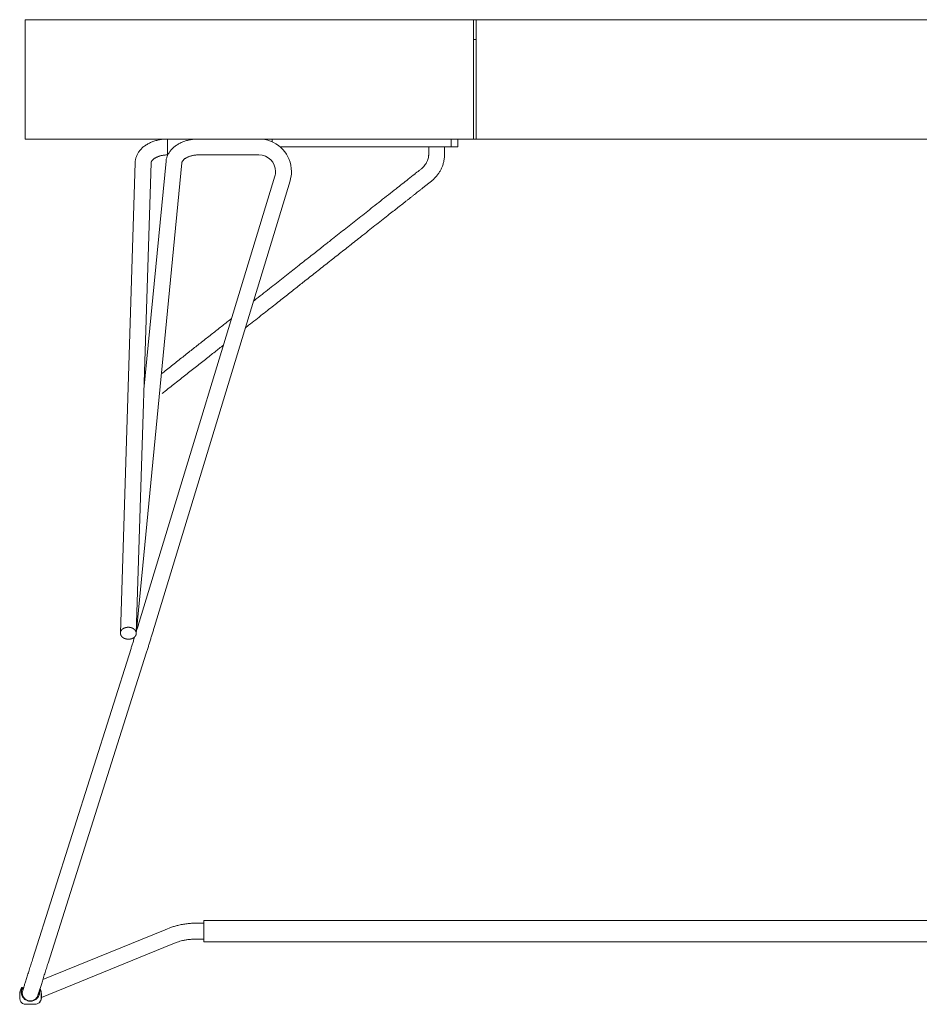
# Model space of a CAD drawing. Units: millimetres. Extents: x -1628 to 762, y -1857 to -156.
# Drawn here: x -1624 to -951, y -893 to -156 of the extents above; entities that cross this region are included whole.
import ezdxf

# ---------------------------------------------------------------- set-up
doc = ezdxf.new("R2010")
doc.units = ezdxf.units.MM
doc.layers.add('2', color=7, linetype='CONTINUOUS', true_color=0xffffff)

msp = doc.modelspace()

# ---------------------------------------------------------------- linework, layer by layer
at = {"layer": '2', "color": 7, "linetype": 'Continuous', "lineweight": 18}
for p, q in [((-1620.34, -155.84), (-1620.34, -245.19)), ((-1620.34, -155.84), (-1620.31, -155.89)), ((-1620.34, -155.84), (-280.35, -155.84)), ((-1620.34, -155.84), (-1620.34, -245.19)), ((-1620.31, -155.89), (-1620.34, -155.84)), ((-1620.34, -155.84), (-280.35, -155.84)), ((-1620.31, -155.89), (-1620.31, -245.24)), ((-1284.82, -155.89), (-1620.31, -155.89)), ((-1620.31, -155.89), (-1620.31, -245.24)), ((-280.31, -155.89), (-1620.31, -155.89)), ((-1284.82, -155.89), (-1284.82, -245.24)), ((-1282.83, -155.89), (-1282.83, -170.76)), ((-1282.83, -155.89), (-1282.83, -245.24)), ((-617.79, -155.89), (-1282.83, -155.89)), ((-1282.83, -170.76), (-1284.82, -170.76)), ((-1282.83, -170.76), (-1284.82, -170.76)), ((-1282.83, -170.76), (-1282.83, -245.24)), ((-1620.34, -245.19), (-1620.31, -245.24)), ((-1284.82, -245.24), (-1620.31, -245.24)), ((-1605.42, -245.24), (-1291.27, -245.24)), ((-1440.31, -245.24), (-1440.31, -245.66)), ((-1435.34, -247.25), (-1435.34, -245.24)), ((-1301.34, -245.24), (-1301.34, -251.09)), ((-1296.37, -251.09), (-1296.37, -245.24)), ((-1282.83, -245.24), (-1284.82, -245.24)), ((-617.79, -245.24), (-1282.83, -245.24)), ((-1513.61, -257.05), (-1513.48, -257.05)), ((-1490.56, -257.05), (-1445.27, -257.05)), ((-1301.34, -251.09), (-1429.33, -251.09)), ((-1537.92, -262.72), (-1548.97, -614.93)), ((-1537.07, -615.32), (-1526.02, -263.11)), ((-1536.86, -613.27), (-1502.96, -262.98)), ((-1514.81, -261.81), (-1531.33, -432.54)), ((-1433.4, -273.07), (-1534.85, -606.72)), ((-1523.45, -610.18), (-1422, -276.53)), ((-1541, -626.53), (-1614.48, -858.55)), ((-1603.11, -862.14), (-1529.64, -630.12)), ((-1486.46, -832.11), (-1491.43, -832.11)), ((-1434.31, -830.13), (-1486.46, -830.13)), ((-451.31, -830.13), (-1439.84, -830.13)), ((-1515.45, -837.05), (-1607, -874.42)), ((-1510.62, -835.18), (-1515.45, -837.05)), ((-1510.95, -848.08), (-1506.54, -846.38)), ((-1491.42, -844.02), (-1486.46, -844.02)), ((-1486.46, -846), (-414.19, -846)), ((-1608.06, -887.72), (-1510.95, -848.08)), ((-1622.6, -880.18), (-1622.79, -880.18)), ((-1622.62, -880.19), (-1622.77, -880.19)), ((-1622.57, -880.27), (-1622.65, -880.23)), ((-1622.49, -880.23), (-1622.65, -880.23)), ((-1622.42, -880.27), (-1622.57, -880.27)), ((-1622.48, -880.19), (-1622.54, -880.21)), ((-1622.42, -880.27), (-1622.49, -880.23)), ((-1622.41, -880.23), (-1622.48, -880.19)), ((-1622.41, -880.23), (-1622.46, -880.23)), ((-1622.32, -880.6), (-1622.46, -880.6)), ((-1622.29, -880.57), (-1622.31, -880.57)), ((-1624.33, -885.72), (-1624.32, -888.24)), ((-1624.32, -888.24), (-1624.24, -889.08)), ((-1624.31, -885.73), (-1624.31, -888.27)), ((-1624.31, -888.27), (-1624.23, -889.1)), ((-1618.44, -889.98), (-1618.44, -890.15)), ((-1618.43, -889.98), (-1618.43, -890.19)), ((-1616.21, -890.56), (-1616.28, -890.56)), ((-1615.93, -890.56), (-1616.21, -890.56)), ((-1616.13, -890.56), (-1616.2, -890.56)), ((-1613.97, -890.17), (-1613.97, -889.83)), ((-1613.82, -890.07), (-1613.37, -889.88)), ((-1608.3, -889.1), (-1608.23, -888.27)), ((-1608.15, -889.1), (-1608.3, -889.1)), ((-1608.23, -888.27), (-1608.23, -885.73)), ((-1608.08, -885.73), (-1608.23, -885.73)), ((-1608.08, -888.27), (-1608.23, -888.27)), ((-1608.15, -889.1), (-1608.08, -888.27)), ((-1608.14, -889.07), (-1608.15, -889.07)), ((-1608.14, -889.07), (-1608.06, -888.24)), ((-1608.06, -885.7), (-1608.08, -885.7)), ((-1608.08, -888.27), (-1608.08, -885.73)), ((-1608.06, -888.24), (-1608.08, -888.24)), ((-1608.06, -888.24), (-1608.06, -885.7)), ((-1619.84, -892.87), (-1612.95, -892.87)), ((-1612.74, -892.85), (-1612.59, -892.84))]:
    msp.add_line(p, q, dxfattribs=at)
for points, knots in [([(-1516, -245.24), (-1516.47, -245.27), (-1516.95, -245.31), (-1517.42, -245.35), (-1517.91, -245.42), (-1518.41, -245.49), (-1518.9, -245.56), (-1519.38, -245.65), (-1519.87, -245.75), (-1520.35, -245.84), (-1520.83, -245.95), (-1521.31, -246.05), (-1521.79, -246.16), (-1522.26, -246.3), (-1522.73, -246.43), (-1523.2, -246.57), (-1523.66, -246.73), (-1524.11, -246.88), (-1524.57, -247.04), (-1525.02, -247.21), (-1525.46, -247.38), (-1525.9, -247.54), (-1526.34, -247.74), (-1526.77, -247.95), (-1527.2, -248.15), (-1527.62, -248.36), (-1528.04, -248.57), (-1528.46, -248.78), (-1528.85, -249.02), (-1529.25, -249.27), (-1529.64, -249.51), (-1530.02, -249.77), (-1530.4, -250.02), (-1530.78, -250.27), (-1531.13, -250.56), (-1531.49, -250.84), (-1531.84, -251.12), (-1532.17, -251.41), (-1532.5, -251.7), (-1532.83, -252), (-1533.14, -252.31), (-1533.44, -252.63), (-1533.74, -252.94), (-1534.02, -253.26), (-1534.3, -253.59), (-1534.58, -253.91), (-1534.83, -254.24), (-1535.07, -254.58), (-1535.32, -254.91), (-1535.54, -255.26), (-1535.75, -255.61), (-1535.97, -255.96), (-1536.16, -256.32), (-1536.34, -256.68), (-1536.53, -257.03), (-1536.69, -257.4), (-1536.84, -257.77), (-1536.99, -258.14), (-1537.12, -258.51), (-1537.24, -258.88), (-1537.37, -259.24), (-1537.46, -259.62), (-1537.56, -259.99), (-1537.65, -260.37), (-1537.71, -260.74), (-1537.77, -261.11), (-1537.83, -261.49), (-1537.86, -261.84), (-1537.89, -262.2), (-1537.92, -262.56), (-1537.92, -262.61), (-1537.92, -262.67), (-1537.92, -262.72)], [0, 0, 0, 0, 0.046503, 0.046503, 0.046503, 0.095202, 0.095202, 0.095202, 0.143465, 0.143465, 0.143465, 0.191533, 0.191533, 0.191533, 0.239234, 0.239234, 0.239234, 0.286563, 0.286563, 0.286563, 0.333005, 0.333005, 0.333005, 0.379701, 0.379701, 0.379701, 0.425427, 0.425427, 0.425427, 0.470858, 0.470858, 0.470858, 0.515526, 0.515526, 0.515526, 0.559832, 0.559832, 0.559832, 0.602992, 0.602992, 0.602992, 0.645704, 0.645704, 0.645704, 0.687594, 0.687594, 0.687594, 0.72791, 0.72791, 0.72791, 0.768343, 0.768343, 0.768343, 0.807797, 0.807797, 0.807797, 0.846858, 0.846858, 0.846858, 0.884888, 0.884888, 0.884888, 0.9226, 0.9226, 0.9226, 0.959616, 0.959616, 0.959616, 0.994702, 0.994702, 0.994702, 1, 1, 1, 1]), ([(-1492.94, -245.24), (-1493.42, -245.27), (-1493.89, -245.31), (-1494.37, -245.35), (-1494.86, -245.42), (-1495.35, -245.49), (-1495.84, -245.56), (-1496.33, -245.65), (-1496.81, -245.75), (-1497.3, -245.84), (-1497.77, -245.95), (-1498.25, -246.05), (-1498.73, -246.16), (-1499.2, -246.3), (-1499.67, -246.43), (-1500.14, -246.57), (-1500.6, -246.73), (-1501.05, -246.88), (-1501.51, -247.04), (-1501.96, -247.21), (-1502.41, -247.38), (-1502.85, -247.54), (-1503.29, -247.74), (-1503.72, -247.95), (-1504.15, -248.15), (-1504.57, -248.36), (-1504.98, -248.57), (-1505.4, -248.78), (-1505.79, -249.02), (-1506.19, -249.27), (-1506.59, -249.51), (-1506.97, -249.77), (-1507.34, -250.02), (-1507.72, -250.27), (-1508.07, -250.56), (-1508.43, -250.84), (-1508.78, -251.12), (-1509.12, -251.41), (-1509.45, -251.7), (-1509.78, -252), (-1510.08, -252.31), (-1510.38, -252.63), (-1510.69, -252.94), (-1510.96, -253.26), (-1511.24, -253.59), (-1511.52, -253.91), (-1511.77, -254.24), (-1512.02, -254.58), (-1512.26, -254.91), (-1512.48, -255.26), (-1512.7, -255.61), (-1512.92, -255.96), (-1513.1, -256.32), (-1513.29, -256.68), (-1513.47, -257.03), (-1513.63, -257.4), (-1513.79, -257.77), (-1513.94, -258.14), (-1514.07, -258.51), (-1514.19, -258.88), (-1514.31, -259.24), (-1514.4, -259.62), (-1514.5, -259.99), (-1514.59, -260.37), (-1514.65, -260.74), (-1514.71, -261.11), (-1514.77, -261.49), (-1514.79, -261.6), (-1514.8, -261.7), (-1514.81, -261.81)], [0, 0, 0, 0, 0.048196, 0.048196, 0.048196, 0.098112, 0.098112, 0.098112, 0.147848, 0.147848, 0.147848, 0.197384, 0.197384, 0.197384, 0.246542, 0.246542, 0.246542, 0.295316, 0.295316, 0.295316, 0.343432, 0.343432, 0.343432, 0.391554, 0.391554, 0.391554, 0.438434, 0.438434, 0.438434, 0.485485, 0.485485, 0.485485, 0.531291, 0.531291, 0.531291, 0.57695, 0.57695, 0.57695, 0.621632, 0.621632, 0.621632, 0.665459, 0.665459, 0.665459, 0.708629, 0.708629, 0.708629, 0.750176, 0.750176, 0.750176, 0.791988, 0.791988, 0.791988, 0.832521, 0.832521, 0.832521, 0.872881, 0.872881, 0.872881, 0.911986, 0.911986, 0.911986, 0.950849, 0.950849, 0.950849, 0.988996, 0.988996, 0.988996, 1, 1, 1, 1]), ([(-1513.61, -245.24), (-1513.61, -245.4), (-1513.61, -245.56), (-1513.61, -246.02), (-1513.61, -246.32), (-1513.61, -246.62)], [0, 0, 0, 0, 0.352941, 0.352941, 1, 1, 1, 1]), ([(-1513.61, -246.62), (-1513.61, -246.88), (-1513.61, -247.14), (-1513.61, -247.71), (-1513.61, -248.03), (-1513.61, -248.69), (-1513.61, -249.03), (-1513.61, -249.74), (-1513.61, -250.1), (-1513.61, -250.82), (-1513.61, -251.19), (-1513.61, -251.93), (-1513.61, -252.31), (-1513.61, -253.02), (-1513.61, -253.35), (-1513.61, -254), (-1513.61, -254.32), (-1513.61, -254.91), (-1513.61, -255.19), (-1513.61, -255.7), (-1513.61, -255.92), (-1513.61, -256.31), (-1513.61, -256.48), (-1513.61, -256.74), (-1513.61, -256.84), (-1513.61, -256.97), (-1513.61, -257.01), (-1513.61, -257.05)], [0, 0, 0, 0, 0.074766, 0.074766, 0.165109, 0.165109, 0.264798, 0.264798, 0.367601, 0.367601, 0.47352, 0.47352, 0.580997, 0.580997, 0.67757, 0.67757, 0.767913, 0.767913, 0.84891, 0.84891, 0.912773, 0.912773, 0.961059, 0.961059, 0.989097, 0.989097, 1, 1, 1, 1]), ([(-1443.22, -245.24), (-1430.74, -246.28), (-1420.94, -256.73), (-1420.94, -269.47), (-1420.94, -271.92), (-1421.31, -274.31), (-1421.99, -276.53)], [0, 0, 0, 0, 0.5, 0.5, 0.5, 1, 1, 1, 1]), ([(-1526.02, -263.11), (-1526.02, -263.07), (-1526.02, -263.03), (-1526.02, -262.98), (-1526, -262.88), (-1525.98, -262.78), (-1525.96, -262.67), (-1525.93, -262.56), (-1525.9, -262.46), (-1525.86, -262.35), (-1525.81, -262.23), (-1525.75, -262.12), (-1525.7, -262.01), (-1525.63, -261.89), (-1525.57, -261.77), (-1525.5, -261.65), (-1525.4, -261.51), (-1525.3, -261.38), (-1525.21, -261.24), (-1525.09, -261.11), (-1524.97, -260.98), (-1524.85, -260.85), (-1524.7, -260.71), (-1524.56, -260.57), (-1524.41, -260.43), (-1524.24, -260.28), (-1524.07, -260.14), (-1523.9, -259.99), (-1523.7, -259.86), (-1523.51, -259.73), (-1523.32, -259.6), (-1523.1, -259.47), (-1522.88, -259.34), (-1522.66, -259.21), (-1522.42, -259.09), (-1522.18, -258.96), (-1521.94, -258.84), (-1521.68, -258.71), (-1521.41, -258.59), (-1521.15, -258.46), (-1520.87, -258.36), (-1520.59, -258.25), (-1520.31, -258.14), (-1520.01, -258.05), (-1519.71, -257.96), (-1519.41, -257.86), (-1519.1, -257.78), (-1518.78, -257.7), (-1518.46, -257.62), (-1518.14, -257.54), (-1517.81, -257.47), (-1517.49, -257.39), (-1517.14, -257.34), (-1516.8, -257.28), (-1516.45, -257.23), (-1516.11, -257.2), (-1515.77, -257.18), (-1515.07, -257.12), (-1514.72, -257.09), (-1514.37, -257.07), (-1514.11, -257.06), (-1513.86, -257.06), (-1513.61, -257.05)], [0, 0, 0, 0, 0.008813, 0.008813, 0.008813, 0.030096, 0.030096, 0.030096, 0.053098, 0.053098, 0.053098, 0.078721, 0.078721, 0.078721, 0.106595, 0.106595, 0.106595, 0.140531, 0.140531, 0.140531, 0.176397, 0.176397, 0.176397, 0.217689, 0.217689, 0.217689, 0.263392, 0.263392, 0.263392, 0.310598, 0.310598, 0.310598, 0.362458, 0.362458, 0.362458, 0.417641, 0.417641, 0.417641, 0.476772, 0.476772, 0.476772, 0.538147, 0.538147, 0.538147, 0.601563, 0.601563, 0.601563, 0.668092, 0.668092, 0.668092, 0.735964, 0.735964, 0.735964, 0.806778, 0.806778, 0.806778, 0.876947, 0.876947, 0.948763, 0.948763, 0.948763, 1, 1, 1, 1]), ([(-1502.96, -262.98), (-1502.95, -262.94), (-1502.95, -262.9), (-1502.94, -262.85), (-1502.92, -262.75), (-1502.89, -262.65), (-1502.87, -262.54), (-1502.83, -262.43), (-1502.79, -262.33), (-1502.75, -262.22), (-1502.69, -262.1), (-1502.63, -261.98), (-1502.58, -261.86), (-1502.5, -261.75), (-1502.43, -261.63), (-1502.35, -261.52), (-1502.24, -261.39), (-1502.14, -261.26), (-1502.03, -261.13), (-1501.9, -260.98), (-1501.77, -260.84), (-1501.64, -260.69), (-1501.49, -260.55), (-1501.33, -260.41), (-1501.18, -260.27), (-1501, -260.13), (-1500.82, -260), (-1500.64, -259.86), (-1500.44, -259.73), (-1500.24, -259.6), (-1500.03, -259.47), (-1499.81, -259.33), (-1499.58, -259.19), (-1499.36, -259.05), (-1499.11, -258.94), (-1498.86, -258.82), (-1498.61, -258.71), (-1498.34, -258.59), (-1498.08, -258.48), (-1497.81, -258.37), (-1497.52, -258.25), (-1497.23, -258.14), (-1496.95, -258.03), (-1496.64, -257.94), (-1496.33, -257.85), (-1496.02, -257.77), (-1495.7, -257.69), (-1495.38, -257.61), (-1495.06, -257.54), (-1494.73, -257.47), (-1494.4, -257.41), (-1494.07, -257.34), (-1493.73, -257.29), (-1493.38, -257.25), (-1493.04, -257.2), (-1492.69, -257.16), (-1492.34, -257.13), (-1491.99, -257.1), (-1491.64, -257.08), (-1491.29, -257.07), (-1490.93, -257.05), (-1490.81, -257.05), (-1490.68, -257.05), (-1490.56, -257.05)], [0, 0, 0, 0, 0.008964, 0.008964, 0.008964, 0.030673, 0.030673, 0.030673, 0.054421, 0.054421, 0.054421, 0.081525, 0.081525, 0.081525, 0.109586, 0.109586, 0.109586, 0.143967, 0.143967, 0.143967, 0.184131, 0.184131, 0.184131, 0.227023, 0.227023, 0.227023, 0.273053, 0.273053, 0.273053, 0.322554, 0.322554, 0.322554, 0.377002, 0.377002, 0.377002, 0.433224, 0.433224, 0.433224, 0.493007, 0.493007, 0.493007, 0.556391, 0.556391, 0.556391, 0.622214, 0.622214, 0.622214, 0.689633, 0.689633, 0.689633, 0.758754, 0.758754, 0.758754, 0.83006, 0.83006, 0.83006, 0.902083, 0.902083, 0.902083, 0.974428, 0.974428, 0.974428, 1, 1, 1, 1]), ([(-1455.45, -386.55), (-1454.63, -385.9), (-1453.8, -385.25), (-1451.2, -383.2), (-1449.43, -381.8), (-1445.95, -379.07), (-1444.27, -377.72), (-1440.98, -375.11), (-1439.37, -373.85), (-1436.26, -371.39), (-1434.74, -370.21), (-1431.79, -367.89), (-1430.37, -366.75), (-1427.6, -364.56), (-1426.26, -363.52), (-1423.66, -361.48), (-1422.41, -360.47), (-1419.98, -358.54), (-1418.8, -357.62), (-1416.45, -355.78), (-1415.28, -354.85), (-1412.93, -353), (-1411.75, -352.07), (-1407.76, -348.91), (-1404.93, -346.69), (-1399.23, -342.18), (-1396.34, -339.91), (-1390.62, -335.4), (-1387.79, -333.16), (-1382.06, -328.64), (-1379.17, -326.35), (-1373.33, -321.74), (-1370.38, -319.43), (-1365.69, -315.74), (-1363.95, -314.36), (-1360.53, -311.66), (-1358.85, -310.34), (-1355.55, -307.75), (-1353.95, -306.46), (-1350.8, -303.96), (-1349.25, -302.75), (-1346.45, -300.54), (-1345.19, -299.54), (-1342.73, -297.6), (-1341.51, -296.66), (-1339.14, -294.8), (-1337.98, -293.87), (-1336.3, -292.53), (-1335.76, -292.11), (-1334.71, -291.29), (-1334.19, -290.87), (-1333.17, -290.06), (-1332.65, -289.66), (-1331.62, -288.85), (-1331.11, -288.43), (-1330.01, -287.57), (-1329.44, -287.11), (-1328.42, -286.31), (-1327.99, -285.96), (-1327.08, -285.25), (-1326.61, -284.88), (-1325.65, -284.13), (-1325.15, -283.74), (-1324.65, -283.36), (-1324.13, -282.95), (-1323.61, -282.54), (-1322.55, -281.69), (-1321.99, -281.26), (-1320.87, -280.37), (-1320.3, -279.91), (-1319.73, -279.46), (-1319.13, -278.99), (-1318.52, -278.52), (-1317.92, -278.05), (-1317.27, -277.53), (-1316.61, -277.01), (-1315.96, -276.49), (-1315.64, -276.22), (-1315.32, -275.95), (-1314.99, -275.69), (-1314.67, -275.39), (-1314.35, -275.08), (-1314.03, -274.78), (-1313.72, -274.46), (-1313.41, -274.14), (-1313.09, -273.82), (-1312.8, -273.48), (-1312.51, -273.14), (-1312.21, -272.8), (-1311.93, -272.43), (-1311.65, -272.07), (-1311.37, -271.71), (-1310.93, -271.06), (-1310.5, -270.41), (-1310.06, -269.76), (-1309.68, -269.05), (-1309.29, -268.35), (-1308.91, -267.65), (-1308.58, -266.89), (-1308.26, -266.14), (-1307.93, -265.39), (-1307.65, -264.49), (-1307.37, -263.59), (-1307.09, -262.69), (-1306.9, -261.74), (-1306.72, -260.78), (-1306.54, -259.83), (-1306.46, -258.84), (-1306.38, -257.85), (-1306.31, -256.86), (-1306.31, -256.45), (-1306.31, -256.05), (-1306.31, -255.28), (-1306.31, -254.91), (-1306.31, -254.15), (-1306.31, -253.77), (-1306.31, -253.02), (-1306.31, -252.64), (-1306.31, -251.87), (-1306.31, -251.48), (-1306.31, -251.09)], [0, 0, 0, 0, 0.015305, 0.015305, 0.048187, 0.048187, 0.079653, 0.079653, 0.109332, 0.109332, 0.137417, 0.137417, 0.163943, 0.163943, 0.188746, 0.188746, 0.212069, 0.212069, 0.23389, 0.23389, 0.25557, 0.25557, 0.27744, 0.27744, 0.329778, 0.329778, 0.383268, 0.383268, 0.435859, 0.435859, 0.48954, 0.48954, 0.544132, 0.544132, 0.576448, 0.576448, 0.607563, 0.607563, 0.637513, 0.637513, 0.666152, 0.666152, 0.689457, 0.689457, 0.711846, 0.711846, 0.733401, 0.733401, 0.743231, 0.743231, 0.752888, 0.752888, 0.762324, 0.762324, 0.771981, 0.771981, 0.782648, 0.782648, 0.79079, 0.79079, 0.799468, 0.799468, 0.808602, 0.808602, 0.808602, 0.818259, 0.818259, 0.828452, 0.828452, 0.839088, 0.839088, 0.839088, 0.850243, 0.850243, 0.850243, 0.862394, 0.862394, 0.862394, 0.868473, 0.868473, 0.868473, 0.874889, 0.874889, 0.874889, 0.881414, 0.881414, 0.881414, 0.887959, 0.887959, 0.887959, 0.894648, 0.894648, 0.894648, 0.906044, 0.906044, 0.906044, 0.917727, 0.917727, 0.917727, 0.929668, 0.929668, 0.929668, 0.943388, 0.943388, 0.943388, 0.957526, 0.957526, 0.957526, 0.972001, 0.972001, 0.972001, 0.977837, 0.977837, 0.983279, 0.983279, 0.9888, 0.9888, 0.994321, 0.994321, 1, 1, 1, 1]), ([(-1318.21, -251.09), (-1318.21, -251.58), (-1318.21, -252.07), (-1318.21, -253.05), (-1318.21, -253.53), (-1318.21, -254.49), (-1318.21, -254.97), (-1318.21, -255.85), (-1318.22, -256.27), (-1318.22, -256.68), (-1318.24, -256.99), (-1318.25, -257.31), (-1318.27, -257.62), (-1318.34, -258.11), (-1318.41, -258.61), (-1318.49, -259.1), (-1318.61, -259.57), (-1318.73, -260.05), (-1318.85, -260.53), (-1319.02, -260.96), (-1319.18, -261.38), (-1319.34, -261.81), (-1319.64, -262.4), (-1319.94, -262.99), (-1320.24, -263.58), (-1320.59, -264.08), (-1320.94, -264.57), (-1321.28, -265.06), (-1321.72, -265.54), (-1322.15, -266.02), (-1322.59, -266.49), (-1323.1, -266.91), (-1323.6, -267.34), (-1324.11, -267.76), (-1324.68, -268.21), (-1325.25, -268.66), (-1326.33, -269.52), (-1326.86, -269.92), (-1327.82, -270.67), (-1328.26, -271.02), (-1330.35, -272.65), (-1331.97, -273.95), (-1335.09, -276.41), (-1336.58, -277.6), (-1339.61, -279.99), (-1341.15, -281.19), (-1344.57, -283.88), (-1346.45, -285.37), (-1350.27, -288.38), (-1352.21, -289.92), (-1356.08, -292.98), (-1358.02, -294.51), (-1363.36, -298.73), (-1366.77, -301.42), (-1373.54, -306.76), (-1376.89, -309.4), (-1383.55, -314.65), (-1386.85, -317.25), (-1391.24, -320.71), (-1392.31, -321.56), (-1394.48, -323.27), (-1395.58, -324.13), (-1397.85, -325.92), (-1399.03, -326.84), (-1401.48, -328.77), (-1402.74, -329.79), (-1405.42, -331.92), (-1406.85, -333.04), (-1409.8, -335.35), (-1411.32, -336.55), (-1414.46, -339.02), (-1416.08, -340.31), (-1419.22, -342.79), (-1420.75, -344), (-1423.89, -346.47), (-1425.5, -347.73), (-1428.8, -350.32), (-1430.47, -351.66), (-1433.91, -354.39), (-1435.68, -355.78), (-1439.28, -358.62), (-1441.13, -360.06), (-1444.9, -363.01), (-1446.81, -364.54), (-1448.94, -366.23), (-1449.16, -366.4), (-1449.38, -366.58)], [0, 0, 0, 0, 0.008301, 0.008301, 0.016419, 0.016419, 0.024446, 0.024446, 0.031379, 0.031379, 0.031379, 0.036677, 0.036677, 0.036677, 0.045069, 0.045069, 0.045069, 0.053354, 0.053354, 0.053354, 0.061062, 0.061062, 0.061062, 0.07222, 0.07222, 0.07222, 0.082368, 0.082368, 0.082368, 0.093247, 0.093247, 0.093247, 0.104354, 0.104354, 0.104354, 0.116563, 0.116563, 0.127676, 0.127676, 0.137164, 0.137164, 0.172167, 0.172167, 0.204213, 0.204213, 0.237115, 0.237115, 0.277482, 0.277482, 0.319109, 0.319109, 0.360608, 0.360608, 0.433805, 0.433805, 0.505706, 0.505706, 0.576566, 0.576566, 0.599652, 0.599652, 0.623137, 0.623137, 0.648375, 0.648375, 0.675606, 0.675606, 0.706136, 0.706136, 0.738746, 0.738746, 0.773456, 0.773456, 0.806287, 0.806287, 0.84072, 0.84072, 0.87682, 0.87682, 0.91465, 0.91465, 0.95412, 0.95412, 0.995292, 0.995292, 1, 1, 1, 1]), ([(-1445.27, -257.05), (-1438.41, -257.05), (-1432.86, -262.61), (-1432.86, -269.47), (-1432.86, -270.72), (-1433.04, -271.92), (-1433.39, -273.07)], [0, 0, 0, 0, 0.5, 0.5, 0.5, 1, 1, 1, 1]), ([(-1301.34, -251.09), (-1300.98, -251.09), (-1300.61, -251.09), (-1299.89, -251.09), (-1299.54, -251.09), (-1298.88, -251.09), (-1298.56, -251.09), (-1297.99, -251.09), (-1297.73, -251.09), (-1297.27, -251.09), (-1297.07, -251.09), (-1296.75, -251.09), (-1296.63, -251.09), (-1296.46, -251.09), (-1296.42, -251.09), (-1296.37, -251.09)], [0, 0, 0, 0, 0.222222, 0.222222, 0.433007, 0.433007, 0.622549, 0.622549, 0.779412, 0.779412, 0.898693, 0.898693, 0.972222, 0.972222, 1, 1, 1, 1]), ([(-1465.76, -379.5), (-1466.31, -379.93), (-1466.85, -380.36), (-1469.62, -382.56), (-1471.85, -384.32), (-1476.39, -387.9), (-1478.7, -389.71), (-1483.4, -393.4), (-1485.78, -395.3), (-1490.48, -399.03), (-1492.81, -400.84), (-1497.53, -404.55), (-1499.92, -406.45), (-1504.76, -410.28), (-1507.22, -412.22), (-1512.21, -416.16), (-1514.74, -418.15), (-1517.6, -420.41), (-1517.92, -420.66), (-1518.24, -420.92)], [0, 0, 0, 0, 0.031222, 0.031222, 0.158672, 0.158672, 0.290395, 0.290395, 0.426992, 0.426992, 0.559589, 0.559589, 0.696377, 0.696377, 0.83681, 0.83681, 0.98157, 0.98157, 1, 1, 1, 1]), ([(-1517.69, -435.66), (-1514.84, -433.41), (-1512, -431.16), (-1506.4, -426.74), (-1503.66, -424.57), (-1498.28, -420.31), (-1495.64, -418.25), (-1490.46, -414.17), (-1487.92, -412.16), (-1482.95, -408.24), (-1480.52, -406.31), (-1476.01, -402.74), (-1473.92, -401.11), (-1471.83, -399.47)], [0, 0, 0, 0, 0.186267, 0.186267, 0.366081, 0.366081, 0.538427, 0.538427, 0.704492, 0.704492, 0.863714, 0.863714, 1, 1, 1, 1]), ([(-1537.07, -615.32), (-1537.11, -615.59), (-1537.15, -615.86), (-1537.2, -616.13), (-1537.31, -616.39), (-1537.41, -616.65), (-1537.52, -616.91), (-1537.69, -617.15), (-1537.86, -617.4), (-1538.03, -617.64), (-1538.26, -617.85), (-1538.49, -618.05), (-1538.73, -618.26), (-1539, -618.44), (-1539.27, -618.62), (-1539.55, -618.79), (-1539.86, -618.93), (-1540.18, -619.06), (-1540.5, -619.2), (-1540.84, -619.29), (-1541.18, -619.38), (-1541.53, -619.48), (-1541.89, -619.51), (-1542.25, -619.54), (-1542.61, -619.57), (-1542.98, -619.57), (-1543.35, -619.56), (-1543.71, -619.56), (-1544.07, -619.49), (-1544.43, -619.43), (-1544.79, -619.36), (-1545.12, -619.25), (-1545.46, -619.15), (-1545.8, -619.04), (-1546.11, -618.89), (-1546.41, -618.73), (-1546.72, -618.58), (-1546.99, -618.38), (-1547.25, -618.18), (-1547.52, -617.98), (-1547.73, -617.76), (-1547.94, -617.54), (-1548.16, -617.32), (-1548.31, -617.06), (-1548.47, -616.81), (-1548.62, -616.55), (-1548.71, -616.28), (-1548.81, -616.01), (-1548.9, -615.74), (-1548.92, -615.47), (-1548.95, -615.2), (-1548.97, -614.93), (-1548.93, -614.66), (-1548.89, -614.38), (-1548.85, -614.11), (-1548.74, -613.85), (-1548.63, -613.58), (-1548.52, -613.32), (-1548.35, -613.08), (-1548.18, -612.84), (-1548.01, -612.6), (-1547.78, -612.39), (-1547.56, -612.17), (-1547.33, -611.95), (-1547.05, -611.77), (-1546.77, -611.6), (-1546.49, -611.42), (-1546.18, -611.29), (-1545.86, -611.16), (-1545.55, -611.03), (-1545.21, -610.93), (-1544.86, -610.84), (-1544.52, -610.75), (-1544.16, -610.71), (-1543.79, -610.66), (-1543.43, -610.62), (-1543.07, -610.63), (-1542.7, -610.64), (-1542.34, -610.65), (-1541.98, -610.71), (-1541.61, -610.77), (-1541.24, -610.83), (-1540.91, -610.95), (-1540.57, -611.07), (-1540.24, -611.19), (-1539.93, -611.35), (-1539.62, -611.5), (-1539.32, -611.66), (-1539.06, -611.84), (-1538.79, -612.03), (-1538.53, -612.21), (-1538.32, -612.45), (-1538.1, -612.68), (-1537.89, -612.91), (-1537.73, -613.16), (-1537.58, -613.41), (-1537.43, -613.66), (-1537.33, -613.93), (-1537.24, -614.2), (-1537.15, -614.47), (-1537.12, -614.75), (-1537.09, -615.03), (-1537.07, -615.32)], [-0.025793, 0, 0, 0, 0.025001, 0.025001, 0.025001, 0.050676, 0.050676, 0.050676, 0.077797, 0.077797, 0.077797, 0.105945, 0.105945, 0.105945, 0.135731, 0.135731, 0.135731, 0.167142, 0.167142, 0.167142, 0.199598, 0.199598, 0.199598, 0.232566, 0.232566, 0.232566, 0.266144, 0.266144, 0.266144, 0.299265, 0.299265, 0.299265, 0.331665, 0.331665, 0.331665, 0.362799, 0.362799, 0.362799, 0.393115, 0.393115, 0.393115, 0.421225, 0.421225, 0.421225, 0.448364, 0.448364, 0.448364, 0.474439, 0.474439, 0.474439, 0.499226, 0.499226, 0.499226, 0.524189, 0.524189, 0.524189, 0.55032, 0.55032, 0.55032, 0.577038, 0.577038, 0.577038, 0.605675, 0.605675, 0.605675, 0.635875, 0.635875, 0.635875, 0.666867, 0.666867, 0.666867, 0.699324, 0.699324, 0.699324, 0.732639, 0.732639, 0.732639, 0.765735, 0.765735, 0.765735, 0.799502, 0.799502, 0.799502, 0.831984, 0.831984, 0.831984, 0.863341, 0.863341, 0.863341, 0.892585, 0.892585, 0.892585, 0.921414, 0.921414, 0.921414, 0.948132, 0.948132, 0.948132, 0.974207, 0.974207, 0.974207, 1, 1, 1, 1.025001]), ([(-1534.85, -606.72), (-1535, -607.22), (-1535.16, -607.72), (-1535.61, -609.17), (-1535.89, -610.12), (-1536.46, -611.98), (-1536.74, -612.88), (-1537.02, -613.79)], [0, 0, 0, 0, 0.211666, 0.211666, 0.615932, 0.615932, 1, 1, 1, 1]), ([(-1529.64, -630.12), (-1529.49, -629.63), (-1529.33, -629.13), (-1528.88, -627.7), (-1528.58, -626.76), (-1527.98, -624.87), (-1527.69, -623.93), (-1527.1, -622.03), (-1526.8, -621.07), (-1526.5, -620.11), (-1526.21, -619.15), (-1525.92, -618.19), (-1525.34, -616.27), (-1525.03, -615.32), (-1524.44, -613.4), (-1524.15, -612.44), (-1523.72, -611.05), (-1523.59, -610.61), (-1523.45, -610.18)], [0, 0, 0, 0, 0.07422, 0.07422, 0.216372, 0.216372, 0.358173, 0.358173, 0.50255, 0.50255, 0.50255, 0.64647, 0.64647, 0.790732, 0.790732, 0.934764, 0.934764, 1, 1, 1, 1]), ([(-1529.64, -630.12), (-1529.49, -629.63), (-1529.33, -629.13), (-1528.88, -627.7), (-1528.58, -626.76), (-1528.28, -625.81), (-1527.98, -624.87), (-1527.69, -623.92), (-1527.1, -622.02), (-1526.8, -621.06), (-1526.5, -620.11), (-1526.21, -619.15), (-1525.92, -618.19), (-1525.34, -616.27), (-1525.03, -615.32), (-1524.44, -613.4), (-1524.15, -612.44), (-1523.72, -611.05), (-1523.59, -610.61), (-1523.45, -610.18)], [0, 0, 0, 0, 0.07422, 0.07422, 0.216371, 0.216371, 0.216371, 0.358916, 0.358916, 0.502551, 0.502551, 0.502551, 0.64647, 0.64647, 0.790732, 0.790732, 0.934764, 0.934764, 1, 1, 1, 1]), ([(-1538.27, -617.98), (-1538.53, -618.18), (-1538.78, -618.38), (-1539.04, -618.58), (-1539.35, -618.75), (-1539.66, -618.91), (-1539.98, -619.07), (-1540.32, -619.18), (-1540.66, -619.29), (-1541.01, -619.4), (-1541.38, -619.45), (-1541.75, -619.5), (-1542.12, -619.56)], [0, 0, 0, 0, 0.230808, 0.230808, 0.230808, 0.479423, 0.479423, 0.479423, 0.734631, 0.734631, 0.734631, 1, 1, 1, 1]), ([(-1538.27, -617.82), (-1538.46, -618.43), (-1538.64, -619.03), (-1539.12, -620.58), (-1539.42, -621.51), (-1540, -623.39), (-1540.3, -624.34), (-1540.73, -625.7), (-1540.87, -626.11), (-1541, -626.53)], [0, 0, 0, 0, 0.208635, 0.208635, 0.531275, 0.531275, 0.856148, 0.856148, 1, 1, 1, 1]), ([(-1498.2, -832.42), (-1499.38, -832.57), (-1500.55, -832.72), (-1501.73, -832.87), (-1502.9, -833.11), (-1504.06, -833.34), (-1505.23, -833.57)], [0, 0, 0, 0, 0.500042, 0.500042, 0.500042, 1, 1, 1, 1]), ([(-1491.43, -832.11), (-1492.56, -832.14), (-1493.69, -832.16), (-1494.82, -832.19), (-1495.94, -832.27), (-1497.07, -832.34), (-1498.2, -832.42)], [0, 0, 0, 0, 0.500107, 0.500107, 0.500107, 1, 1, 1, 1]), ([(-1486.46, -846), (-1486.46, -845.97), (-1486.46, -845.94), (-1486.46, -845.79), (-1486.46, -845.68), (-1486.46, -845.39), (-1486.46, -845.22), (-1486.46, -844.8), (-1486.46, -844.56), (-1486.46, -844.03), (-1486.46, -843.74), (-1486.46, -843.1), (-1486.46, -842.75), (-1486.46, -842.02), (-1486.46, -841.64), (-1486.46, -840.84), (-1486.46, -840.42), (-1486.46, -839.58), (-1486.46, -839.15), (-1486.46, -838.28), (-1486.46, -837.85), (-1486.46, -836.98), (-1486.46, -836.55), (-1486.46, -835.71), (-1486.46, -835.29), (-1486.46, -834.49), (-1486.46, -834.1), (-1486.46, -833.37), (-1486.46, -833.02), (-1486.46, -832.39), (-1486.46, -832.09), (-1486.46, -831.56), (-1486.46, -831.31), (-1486.46, -830.9), (-1486.46, -830.72), (-1486.46, -830.44), (-1486.46, -830.33), (-1486.46, -830.19), (-1486.46, -830.16), (-1486.46, -830.13)], [0, 0, 0, 0, 0.006141, 0.006141, 0.027636, 0.027636, 0.060389, 0.060389, 0.106448, 0.106448, 0.160696, 0.160696, 0.227226, 0.227226, 0.298874, 0.298874, 0.377687, 0.377687, 0.458547, 0.458547, 0.541453, 0.541453, 0.622313, 0.622313, 0.701126, 0.701126, 0.773797, 0.773797, 0.839304, 0.839304, 0.894575, 0.894575, 0.940635, 0.940635, 0.973388, 0.973388, 0.993859, 0.993859, 1, 1, 1, 1]), ([(-1505.23, -833.57), (-1506.13, -833.82), (-1507.04, -834.06), (-1507.95, -834.3), (-1508.84, -834.6), (-1509.73, -834.89), (-1510.62, -835.18)], [0, 0, 0, 0, 0.500437, 0.500437, 0.500437, 1, 1, 1, 1]), ([(-1506.54, -846.38), (-1505.87, -846.15), (-1505.19, -845.92), (-1504.52, -845.69), (-1503.84, -845.52), (-1503.16, -845.34), (-1502.48, -845.16)], [0, 0, 0, 0, 0.503116, 0.503116, 0.503116, 1, 1, 1, 1]), ([(-1502.48, -845.16), (-1501.59, -844.98), (-1500.71, -844.8), (-1499.82, -844.62), (-1498.93, -844.51), (-1498.04, -844.39), (-1497.15, -844.28)], [0, 0, 0, 0, 0.501446, 0.501446, 0.501446, 1, 1, 1, 1]), ([(-1497.15, -844.28), (-1496.2, -844.22), (-1495.24, -844.15), (-1494.29, -844.09), (-1493.33, -844.06), (-1492.38, -844.04), (-1491.42, -844.02)], [0, 0, 0, 0, 0.499806, 0.499806, 0.499806, 1, 1, 1, 1]), ([(-1614.48, -858.55), (-1614.68, -859.2), (-1614.88, -859.85), (-1615.29, -861.15), (-1615.5, -861.81), (-1615.92, -863.11), (-1616.12, -863.76), (-1616.53, -865.06), (-1616.74, -865.71), (-1617.15, -867), (-1617.35, -867.63), (-1617.55, -868.27), (-1617.75, -868.89), (-1617.94, -869.51), (-1618.13, -870.13), (-1618.32, -870.73), (-1618.52, -871.33), (-1618.89, -872.48), (-1619.07, -873.05), (-1619.41, -874.14), (-1619.59, -874.67), (-1619.76, -875.2), (-1619.91, -875.69), (-1620.05, -876.18), (-1620.2, -876.67), (-1620.35, -877.11), (-1620.49, -877.56), (-1620.63, -878), (-1620.76, -878.4), (-1620.88, -878.79), (-1621, -879.19), (-1621.11, -879.52), (-1621.22, -879.86), (-1621.42, -880.48), (-1621.51, -880.77), (-1621.6, -881.05), (-1621.67, -881.28), (-1621.74, -881.5), (-1621.8, -881.72), (-1621.86, -881.88), (-1621.91, -882.04), (-1621.99, -882.29), (-1622.02, -882.39), (-1622.07, -882.52), (-1622.08, -882.55), (-1622.09, -882.58)], [0, 0, 0, 0, 0.081036, 0.081036, 0.16288, 0.16288, 0.244012, 0.244012, 0.325144, 0.325144, 0.404336, 0.404336, 0.404336, 0.481912, 0.481912, 0.481912, 0.556414, 0.556414, 0.626741, 0.626741, 0.693091, 0.693091, 0.693091, 0.753748, 0.753748, 0.753748, 0.809294, 0.809294, 0.809294, 0.85853, 0.85853, 0.85853, 0.900521, 0.900521, 0.936397, 0.936397, 0.936397, 0.964024, 0.964024, 0.964024, 0.983694, 0.983694, 0.995923, 0.995923, 1, 1, 1, 1]), ([(-1610.73, -886.17), (-1610.72, -886.15), (-1610.7, -886.12), (-1610.69, -886.09), (-1610.66, -885.99), (-1610.63, -885.9), (-1610.61, -885.8), (-1610.56, -885.64), (-1610.5, -885.47), (-1610.45, -885.31), (-1610.38, -885.09), (-1610.31, -884.87), (-1610.23, -884.65), (-1610.15, -884.36), (-1610.06, -884.08), (-1609.87, -883.46), (-1609.76, -883.12), (-1609.53, -882.38), (-1609.41, -881.99), (-1609.28, -881.59), (-1609.14, -881.15), (-1609, -880.71), (-1608.85, -880.27), (-1608.7, -879.78), (-1608.54, -879.29), (-1608.22, -878.26), (-1608.05, -877.73), (-1607.71, -876.64), (-1607.53, -876.09), (-1607.16, -874.93), (-1606.97, -874.34), (-1606.58, -873.12), (-1606.4, -872.5), (-1606.2, -871.87), (-1606, -871.24), (-1605.8, -870.62), (-1605.38, -869.33), (-1605.18, -868.68), (-1604.77, -867.36), (-1604.57, -866.7), (-1604.16, -865.39), (-1603.94, -864.74), (-1603.53, -863.44), (-1603.32, -862.79), (-1603.11, -862.14)], [0, 0, 0, 0, 0.003603, 0.003603, 0.003603, 0.015642, 0.015642, 0.015642, 0.035922, 0.035922, 0.035922, 0.063741, 0.063741, 0.063741, 0.098803, 0.098803, 0.141305, 0.141305, 0.19063, 0.19063, 0.19063, 0.245555, 0.245555, 0.245555, 0.30701, 0.30701, 0.373251, 0.373251, 0.442955, 0.442955, 0.517347, 0.517347, 0.594912, 0.594912, 0.594912, 0.673478, 0.673478, 0.755213, 0.755213, 0.837564, 0.837564, 0.918782, 0.918782, 1, 1, 1, 1]), ([(-1623, -880.32), (-1623.19, -880.75), (-1623.38, -881.17), (-1623.58, -881.59), (-1623.72, -882.04), (-1623.86, -882.49), (-1624, -882.94), (-1624.08, -883.4), (-1624.17, -883.86), (-1624.25, -884.32), (-1624.28, -884.79), (-1624.3, -885.25), (-1624.33, -885.72)], [0, 0, 0, 0, 0.248242, 0.248242, 0.248242, 0.500186, 0.500186, 0.500186, 0.750465, 0.750465, 0.750465, 1, 1, 1, 1]), ([(-1622.98, -880.34), (-1623.17, -880.76), (-1623.36, -881.18), (-1623.55, -881.61), (-1623.69, -882.05), (-1623.84, -882.5), (-1623.98, -882.94), (-1624.07, -883.4), (-1624.15, -883.86), (-1624.23, -884.32), (-1624.26, -884.79), (-1624.29, -885.26), (-1624.31, -885.73)], [0, 0, 0, 0, 0.247652, 0.247652, 0.247652, 0.497282, 0.497282, 0.497282, 0.747566, 0.747566, 0.747566, 1, 1, 1, 1]), ([(-1616.28, -890.56), (-1616.7, -890.52), (-1617.12, -890.49), (-1617.55, -890.45), (-1617.96, -890.33), (-1618.36, -890.22), (-1618.77, -890.11), (-1619.16, -889.92), (-1619.54, -889.73), (-1619.92, -889.54), (-1620.25, -889.28), (-1620.59, -889.03), (-1620.93, -888.77), (-1621.21, -888.46), (-1621.5, -888.15), (-1621.78, -887.83), (-1622, -887.47), (-1622.23, -887.11), (-1622.45, -886.74), (-1622.61, -886.34), (-1622.76, -885.94), (-1622.92, -885.54), (-1623, -885.13), (-1623.07, -884.72), (-1623.15, -884.3), (-1623.15, -883.88), (-1623.15, -883.46), (-1623.15, -883.04), (-1623.07, -882.62), (-1623, -882.2), (-1622.92, -881.79), (-1622.77, -881.39), (-1622.61, -881), (-1622.46, -880.6)], [0, 0, 0, 0, 0.09091, 0.09091, 0.09091, 0.181881, 0.181881, 0.181881, 0.27325, 0.27325, 0.27325, 0.363565, 0.363565, 0.363565, 0.45438, 0.45438, 0.45438, 0.545868, 0.545868, 0.545868, 0.637921, 0.637921, 0.637921, 0.727737, 0.727737, 0.727737, 0.818283, 0.818283, 0.818283, 0.909239, 0.909239, 0.909239, 1, 1, 1, 1]), ([(-1622.68, -880.19), (-1622.74, -880.19), (-1622.8, -880.18), (-1622.86, -880.18), (-1622.91, -880.23), (-1622.95, -880.27), (-1623, -880.32)], [0, 0, 0, 0, 0.471525, 0.471525, 0.471525, 1, 1, 1, 1]), ([(-1616.13, -890.56), (-1616.56, -890.52), (-1616.98, -890.47), (-1617.4, -890.43), (-1617.81, -890.32), (-1618.22, -890.21), (-1618.63, -890.11), (-1619.01, -889.92), (-1619.39, -889.73), (-1619.76, -889.54), (-1620.1, -889.28), (-1620.44, -889.02), (-1620.78, -888.76), (-1621.06, -888.45), (-1621.35, -888.14), (-1621.63, -887.83), (-1621.86, -887.47), (-1622.08, -887.11), (-1622.31, -886.74), (-1622.46, -886.34), (-1622.61, -885.94), (-1622.76, -885.54), (-1622.84, -885.13), (-1622.92, -884.72), (-1623, -884.3), (-1623, -883.88), (-1623, -883.46), (-1623, -883.04), (-1622.92, -882.62), (-1622.85, -882.2), (-1622.77, -881.79), (-1622.62, -881.39), (-1622.47, -881), (-1622.32, -880.6)], [0, 0, 0, 0, 0.091086, 0.091086, 0.091086, 0.181818, 0.181818, 0.181818, 0.272733, 0.272733, 0.272733, 0.364279, 0.364279, 0.364279, 0.454302, 0.454302, 0.454302, 0.545855, 0.545855, 0.545855, 0.637767, 0.637767, 0.637767, 0.727647, 0.727647, 0.727647, 0.818258, 0.818258, 0.818258, 0.909174, 0.909174, 0.909174, 1, 1, 1, 1]), ([(-1618.44, -890.12), (-1618.83, -889.94), (-1619.22, -889.76), (-1619.61, -889.59), (-1619.96, -889.34), (-1620.3, -889.09), (-1620.65, -888.84), (-1620.95, -888.52), (-1621.25, -888.2), (-1621.54, -887.88), (-1621.78, -887.52), (-1622.01, -887.15), (-1622.24, -886.79), (-1622.4, -886.39), (-1622.56, -885.99), (-1622.72, -885.59), (-1622.8, -885.17), (-1622.88, -884.74), (-1622.97, -884.32), (-1622.97, -883.9), (-1622.98, -883.48), (-1622.99, -883.05), (-1622.91, -882.63), (-1622.84, -882.21), (-1622.76, -881.79), (-1622.61, -881.38), (-1622.45, -880.97), (-1622.29, -880.57)], [0, 0, 0, 0, 0.110764, 0.110764, 0.110764, 0.220988, 0.220988, 0.220988, 0.33379, 0.33379, 0.33379, 0.445127, 0.445127, 0.445127, 0.556535, 0.556535, 0.556535, 0.667617, 0.667617, 0.667617, 0.776719, 0.776719, 0.776719, 0.887545, 0.887545, 0.887545, 1, 1, 1, 1]), ([(-1622.65, -880.23), (-1622.71, -880.22), (-1622.77, -880.22), (-1622.84, -880.21), (-1622.88, -880.25), (-1622.93, -880.3), (-1622.98, -880.34)], [0, 0, 0, 0, 0.489438, 0.489438, 0.489438, 1, 1, 1, 1]), ([(-1622.49, -880.23), (-1622.51, -880.22), (-1622.53, -880.2), (-1622.55, -880.19), (-1622.58, -880.19), (-1622.6, -880.19), (-1622.62, -880.19)], [0, 0, 0, 0, 0.47252, 0.47252, 0.47252, 1, 1, 1, 1]), ([(-1622.48, -880.19), (-1622.5, -880.19), (-1622.52, -880.18), (-1622.54, -880.18), (-1622.56, -880.18), (-1622.58, -880.18), (-1622.6, -880.18)], [0, 0, 0, 0, 0.476444, 0.476444, 0.476444, 1, 1, 1, 1]), ([(-1622.46, -880.6), (-1622.46, -880.53), (-1622.46, -880.47), (-1622.45, -880.4), (-1622.49, -880.36), (-1622.53, -880.32), (-1622.57, -880.27)], [0, 0, 0, 0, 0.530482, 0.530482, 0.530482, 1, 1, 1, 1]), ([(-1622.32, -880.6), (-1622.31, -880.53), (-1622.31, -880.47), (-1622.31, -880.4), (-1622.35, -880.36), (-1622.38, -880.32), (-1622.42, -880.27)], [0, 0, 0, 0, 0.530482, 0.530482, 0.530482, 1, 1, 1, 1]), ([(-1622.29, -880.57), (-1622.29, -880.5), (-1622.28, -880.44), (-1622.28, -880.37), (-1622.32, -880.32), (-1622.36, -880.27), (-1622.41, -880.23)], [0, 0, 0, 0, 0.5, 0.5, 0.5, 1, 1, 1, 1]), ([(-1610.73, -886.19), (-1611.49, -888.58), (-1613.74, -890.33), (-1616.41, -890.33), (-1619.7, -890.33), (-1622.36, -887.67), (-1622.36, -884.37), (-1622.36, -883.75), (-1622.26, -883.13), (-1622.09, -882.58)], [0, 0, 0, 0, 0.333333, 0.333333, 0.333333, 0.666667, 0.666667, 0.666667, 1, 1, 1, 1]), ([(-1609.52, -882.35), (-1609.48, -882.76), (-1609.43, -883.17), (-1609.39, -883.57), (-1609.42, -883.97), (-1609.44, -884.38), (-1609.47, -884.78), (-1609.57, -885.17), (-1609.67, -885.57), (-1609.77, -885.96), (-1609.94, -886.33), (-1610.11, -886.7), (-1610.27, -887.07), (-1610.5, -887.4), (-1610.73, -887.74), (-1610.97, -888.07), (-1611.25, -888.36), (-1611.53, -888.64), (-1611.81, -888.92), (-1612.14, -889.16), (-1612.47, -889.4), (-1612.8, -889.63), (-1613.17, -889.8), (-1613.53, -889.97), (-1613.9, -890.14), (-1614.29, -890.24), (-1614.68, -890.34), (-1615.07, -890.45), (-1615.47, -890.49), (-1615.88, -890.52), (-1616.28, -890.56)], [0, 0, 0, 0, 0.100954, 0.100954, 0.100954, 0.200226, 0.200226, 0.200226, 0.301023, 0.301023, 0.301023, 0.40105, 0.40105, 0.40105, 0.501659, 0.501659, 0.501659, 0.600089, 0.600089, 0.600089, 0.700759, 0.700759, 0.700759, 0.800177, 0.800177, 0.800177, 0.899845, 0.899845, 0.899845, 1, 1, 1, 1]), ([(-1609.53, -882.4), (-1609.49, -882.8), (-1609.46, -883.19), (-1609.42, -883.59), (-1609.45, -884), (-1609.48, -884.4), (-1609.51, -884.81), (-1609.61, -885.2), (-1609.72, -885.59), (-1609.82, -885.98), (-1609.99, -886.35), (-1610.16, -886.72), (-1610.33, -887.08), (-1610.56, -887.41), (-1610.79, -887.74), (-1611.02, -888.07), (-1611.31, -888.36), (-1611.59, -888.65), (-1611.88, -888.94), (-1612.21, -889.17), (-1612.54, -889.4), (-1612.87, -889.63), (-1613.24, -889.8), (-1613.61, -889.96), (-1613.97, -890.12)], [0, 0, 0, 0, 0.123019, 0.123019, 0.123019, 0.249249, 0.249249, 0.249249, 0.374242, 0.374242, 0.374242, 0.500036, 0.500036, 0.500036, 0.624829, 0.624829, 0.624829, 0.75005, 0.75005, 0.75005, 0.876011, 0.876011, 0.876011, 1, 1, 1, 1]), ([(-1608.23, -885.73), (-1608.27, -885.23), (-1608.31, -884.72), (-1608.35, -884.21), (-1608.45, -883.71), (-1608.55, -883.21), (-1608.66, -882.71), (-1608.83, -882.22), (-1608.99, -881.74), (-1609.16, -881.25)], [0, 0, 0, 0, 0.332616, 0.332616, 0.332616, 0.664106, 0.664106, 0.664106, 1, 1, 1, 1]), ([(-1608.08, -885.73), (-1608.12, -885.2), (-1608.16, -884.67), (-1608.2, -884.14), (-1608.32, -883.62), (-1608.43, -883.09), (-1608.54, -882.57), (-1608.73, -882.06), (-1608.92, -881.56), (-1609.1, -881.05)], [0, 0, 0, 0, 0.331236, 0.331236, 0.331236, 0.665709, 0.665709, 0.665709, 1, 1, 1, 1]), ([(-1608.06, -885.7), (-1608.1, -885.17), (-1608.15, -884.64), (-1608.19, -884.11), (-1608.3, -883.58), (-1608.41, -883.05), (-1608.53, -882.52), (-1608.71, -882.01), (-1608.9, -881.5), (-1609.09, -880.99)], [0, 0, 0, 0, 0.329111, 0.329111, 0.329111, 0.664712, 0.664712, 0.664712, 1, 1, 1, 1]), ([(-1624.23, -889.1), (-1624.12, -889.43), (-1624.02, -889.76), (-1623.92, -890.09), (-1623.76, -890.37), (-1623.6, -890.65), (-1623.45, -890.93), (-1623.24, -891.17), (-1623.04, -891.41), (-1622.84, -891.65), (-1622.61, -891.83), (-1622.39, -892.01), (-1622.16, -892.19), (-1621.78, -892.36), (-1621.4, -892.53), (-1621.02, -892.71), (-1620.62, -892.76), (-1620.23, -892.81), (-1619.84, -892.87)], [0, 0, 0, 0, 0.16558, 0.16558, 0.16558, 0.320878, 0.320878, 0.320878, 0.471051, 0.471051, 0.471051, 0.608778, 0.608778, 0.608778, 0.809891, 0.809891, 0.809891, 1, 1, 1, 1]), ([(-1616.21, -890.56), (-1616.45, -890.55), (-1616.7, -890.54), (-1616.94, -890.53), (-1617.15, -890.5), (-1617.36, -890.46), (-1617.57, -890.43), (-1617.74, -890.39), (-1617.91, -890.34), (-1618.07, -890.3), (-1618.17, -890.27), (-1618.27, -890.25), (-1618.37, -890.22), (-1618.38, -890.21), (-1618.4, -890.2), (-1618.42, -890.19)], [0, 0, 0, 0, 0.322074, 0.322074, 0.322074, 0.607374, 0.607374, 0.607374, 0.838857, 0.838857, 0.838857, 0.973931, 0.973931, 0.973931, 1, 1, 1, 1]), ([(-1615.93, -890.56), (-1615.96, -890.56), (-1615.99, -890.56), (-1616.06, -890.56), (-1616.1, -890.56), (-1616.13, -890.56)], [0, 0, 0, 0, 0.48, 0.48, 1, 1, 1, 1]), ([(-1612.87, -889.18), (-1612.95, -889.23), (-1613.02, -889.28), (-1613.09, -889.33), (-1613.22, -889.41), (-1613.35, -889.49), (-1613.48, -889.57), (-1613.63, -889.65), (-1613.78, -889.72), (-1613.93, -889.8)], [0, 0, 0, 0, 0.215227, 0.215227, 0.215227, 0.590657, 0.590657, 0.590657, 1, 1, 1, 1]), ([(-1613.93, -889.8), (-1613.9, -889.86), (-1613.87, -889.93), (-1613.84, -889.99), (-1613.83, -890.02), (-1613.83, -890.05), (-1613.82, -890.07)], [0, 0, 0, 0, 0.716612, 0.716612, 0.716612, 1, 1, 1, 1]), ([(-1612.95, -892.87), (-1612.59, -892.83), (-1612.23, -892.78), (-1611.88, -892.74), (-1611.53, -892.62), (-1611.18, -892.5), (-1610.83, -892.38), (-1610.5, -892.16), (-1610.17, -891.94), (-1609.84, -891.71), (-1609.62, -891.49), (-1609.39, -891.26), (-1609.16, -891.03), (-1608.98, -890.73), (-1608.8, -890.43), (-1608.62, -890.12), (-1608.52, -889.78), (-1608.41, -889.44), (-1608.3, -889.1)], [0, 0, 0, 0, 0.166954, 0.166954, 0.166954, 0.338092, 0.338092, 0.338092, 0.521622, 0.521622, 0.521622, 0.670782, 0.670782, 0.670782, 0.834012, 0.834012, 0.834012, 1, 1, 1, 1]), ([(-1610.72, -886.09), (-1610.78, -886.28), (-1610.84, -886.47), (-1610.9, -886.66), (-1610.94, -886.73), (-1610.97, -886.79), (-1611.01, -886.86)], [0, 0, 0, 0, 0.728871, 0.728871, 0.728871, 1, 1, 1, 1]), ([(-1609.75, -891.76), (-1609.73, -891.75), (-1609.71, -891.73), (-1609.7, -891.71), (-1609.47, -891.48), (-1609.25, -891.25), (-1609.02, -891.02), (-1608.84, -890.72), (-1608.67, -890.42), (-1608.49, -890.12), (-1608.38, -889.78), (-1608.26, -889.44), (-1608.15, -889.1)], [0, 0, 0, 0, 0.021825, 0.021825, 0.021825, 0.329241, 0.329241, 0.329241, 0.659191, 0.659191, 0.659191, 1, 1, 1, 1])]:
    msp.add_open_spline(points, degree=3, knots=knots, dxfattribs=at)

doc.saveas('drawing.dxf')
